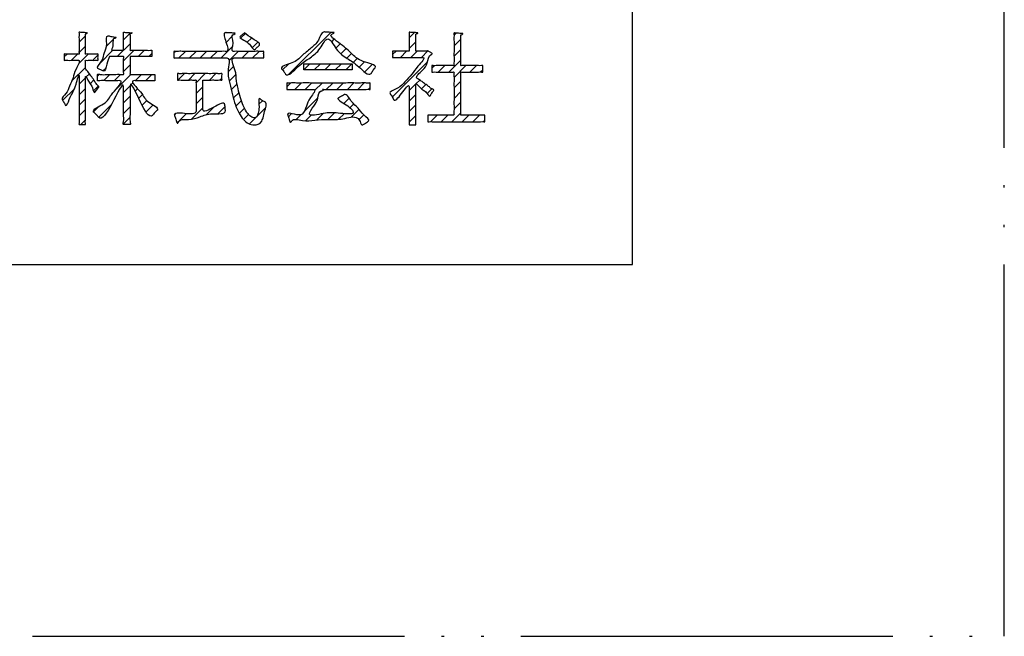
# Model space of a CAD drawing. Units: millimetres. Extents: x 0 to 315, y 0 to 445.
# Drawn here: x 275 to 315, y 0 to 25 of the extents above; entities that cross this region are included whole.
import ezdxf

# ---------------------------------------------------------------- set-up
doc = ezdxf.new("R2010")
doc.units = ezdxf.units.MM
doc.linetypes.add('PHANTOM', pattern=[13, 10, -1, 0, -1, 0, -1])
doc.layers.add('1', color=7, linetype='Continuous')
doc.layers.add('_U_30EC_U_30A4_U_30E4_U_30FC_1', color=7, linetype='Continuous')
pattern_1 = [(45, (0, 0), (-0.28284271, 0), [])]

# ---------------------------------------------------------------- blocks, each defined once
blk = doc.blocks.new('開示A4', base_point=(0, 0))
at = {"layer": '1', "linetype": 'Continuous'}
h = blk.add_hatch(dxfattribs=at)
h.set_pattern_fill('CUSTOM9', color=2, scale=0.1, angle=45, pattern_type=2)
h.set_pattern_definition(pattern_1)
edge = h.paths.add_edge_path()
edge.add_spline(control_points=[(185.287, 15.269), (185.309, 15.241), (185.36, 15.176), (185.435, 15.069), (185.525, 14.954), (185.571, 14.854), (185.666, 14.784), (185.62, 14.738), (185.595, 14.697), (185.565, 14.661), (185.519, 14.586), (185.471, 14.808), (185.397, 14.845), (185.284, 15.116), (185.289, 15.001), (185.287, 14.928), (185.288, 14.806), (185.287, 14.659), (185.288, 14.493), (185.287, 14.322), (185.288, 14.156), (185.286, 14.009), (185.291, 13.885), (185.28, 13.817), (185.296, 13.755), (185.246, 13.767), (185.202, 13.759), (185.158, 13.768), (185.109, 13.755), (185.122, 13.81), (185.113, 13.869), (185.118, 13.979), (185.116, 14.11), (185.116, 14.262), (185.116, 14.422), (185.116, 14.582), (185.116, 14.734), (185.116, 14.866), (185.116, 14.973), (185.116, 15.038), (185.118, 15.166), (185.032, 14.791), (184.956, 14.639), (184.866, 14.478), (184.764, 14.205), (184.719, 14.367), (184.61, 14.456), (184.8, 14.605), (184.857, 14.797), (184.972, 15.029), (184.994, 15.218), (185.177, 15.495), (185.054, 15.487), (184.993, 15.489), (184.908, 15.489), (184.82, 15.485), (184.766, 15.494), (184.71, 15.48), (184.722, 15.529), (184.714, 15.573), (184.723, 15.615), (184.71, 15.663), (184.756, 15.653), (184.801, 15.659), (184.878, 15.656), (184.956, 15.658), (185.032, 15.655), (185.078, 15.661), (185.123, 15.651), (185.111, 15.702), (185.119, 15.755), (185.115, 15.849), (185.116, 15.951), (185.117, 16.054), (185.113, 16.147), (185.122, 16.2), (185.109, 16.252), (185.154, 16.239), (185.196, 16.241), (185.26, 16.236), (185.299, 16.228), (185.348, 16.235), (185.323, 16.196), (185.282, 16.206), (185.291, 16.155), (185.286, 16.104), (185.288, 16.02), (185.287, 15.926), (185.288, 15.832), (185.285, 15.747), (185.292, 15.697), (185.281, 15.65), (185.33, 15.662), (185.379, 15.654), (185.457, 15.657), (185.535, 15.659), (185.585, 15.652), (185.634, 15.664), (185.622, 15.615), (185.631, 15.572), (185.622, 15.53), (185.634, 15.481), (185.585, 15.493), (185.535, 15.486), (185.457, 15.488), (185.379, 15.491), (185.33, 15.483), (185.281, 15.495), (185.292, 15.451), (185.286, 15.409), (185.288, 15.349), (185.287, 15.302), (185.287, 15.277), (185.287, 15.269)], knot_values=[0, 0, 0, 0, 0.105471, 0.24661, 0.396591, 0.528553, 0.615625, 0.643143, 0.703685, 0.764227, 0.791746, 0.92874, 1.106573, 1.287545, 1.317578, 1.399928, 1.522968, 1.675073, 1.844617, 2.019973, 2.189517, 2.341621, 2.464662, 2.547011, 2.577045, 2.603798, 2.662655, 2.721512, 2.748265, 2.774215, 2.845959, 2.954339, 3.090194, 3.244368, 3.4077, 3.571032, 3.725205, 3.861061, 3.96944, 4.041184, 4.067134, 4.311887, 4.547897, 4.764747, 4.95275, 5.045773, 5.137862, 5.330543, 5.553448, 5.795084, 6.043293, 6.285762, 6.313903, 6.384256, 6.475715, 6.567174, 6.637527, 6.665668, 6.692019, 6.749991, 6.807963, 6.834313, 6.856393, 6.913335, 6.991195, 7.076027, 7.153887, 7.210829, 7.232908, 7.258199, 7.324876, 7.419142, 7.527204, 7.635266, 7.729533, 7.796209, 7.8215, 7.844653, 7.899863, 7.965759, 8.020969, 8.044122, 8.069357, 8.109134, 8.132238, 8.193148, 8.279262, 8.377978, 8.476693, 8.562807, 8.623717, 8.646821, 8.671989, 8.734909, 8.816706, 8.898502, 8.961423, 8.986591, 9.012942, 9.070913, 9.128885, 9.155236, 9.180404, 9.243325, 9.325121, 9.406918, 9.469838, 9.495006, 9.517811, 9.572192, 9.637098, 9.691479, 9.714284, 9.714284, 9.714284, 9.714284], degree=3, periodic=0)
h = blk.add_hatch(dxfattribs=at)
h.set_pattern_fill('CUSTOM1', color=2, scale=0.1, angle=45, pattern_type=2)
h.set_pattern_definition(pattern_1)
edge = h.paths.add_edge_path()
edge.add_spline(control_points=[(185.938, 15.59), (185.911, 15.531), (185.86, 15.417), (185.813, 15.144), (185.704, 15.244), (185.551, 15.271), (185.769, 15.485), (185.784, 15.703), (185.891, 15.885), (185.831, 16.169), (185.933, 16.141), (185.978, 16.132), (186.038, 16.121), (186.076, 16.108), (186.125, 16.108), (186.093, 16.073), (186.017, 16.084), (186.043, 15.899), (186.006, 15.807), (185.986, 15.758)], knot_values=[0, 0, 0, 0, 0.221108, 0.427322, 0.508017, 0.591484, 0.814327, 1.054651, 1.295453, 1.518109, 1.540864, 1.595126, 1.659891, 1.714153, 1.736908, 1.764951, 1.801562, 1.953914, 2.126104, 2.126104, 2.126104, 2.126104], degree=3, periodic=0)
edge.add_spline(control_points=[(185.986, 15.758), (185.994, 15.758), (186.022, 15.758), (186.077, 15.758), (186.148, 15.759), (186.224, 15.756), (186.271, 15.763), (186.32, 15.752), (186.306, 15.805), (186.315, 15.86), (186.311, 15.954), (186.313, 16.05), (186.309, 16.144), (186.318, 16.198), (186.305, 16.252), (186.351, 16.238), (186.394, 16.241), (186.461, 16.236), (186.501, 16.228), (186.553, 16.235), (186.525, 16.193), (186.48, 16.203), (186.494, 16.138), (186.486, 16.074), (186.49, 15.975), (186.485, 15.876), (186.495, 15.813), (186.48, 15.75), (186.545, 15.765), (186.612, 15.755), (186.724, 15.76), (186.839, 15.757), (186.952, 15.762), (187.018, 15.751), (187.082, 15.767), (187.07, 15.718), (187.078, 15.674), (187.07, 15.631), (187.082, 15.581), (187.018, 15.597), (186.952, 15.586), (186.839, 15.591), (186.724, 15.588), (186.611, 15.594), (186.546, 15.583), (186.482, 15.599), (186.494, 15.544), (186.486, 15.489), (186.489, 15.396), (186.489, 15.302), (186.486, 15.21), (186.494, 15.154), (186.482, 15.101), (186.539, 15.115), (186.599, 15.105), (186.705, 15.109), (186.82, 15.108), (186.936, 15.107), (187.041, 15.112), (187.102, 15.102), (187.159, 15.116), (187.148, 15.067), (187.154, 15.026), (187.152, 14.977), (187.152, 14.949), (187.152, 14.94)], knot_values=[0, 0, 0, 0, 0.024173, 0.084606, 0.163169, 0.241731, 0.302164, 0.326337, 0.353312, 0.422878, 0.518, 0.62164, 0.716761, 0.786328, 0.813303, 0.837294, 0.894505, 0.96279, 1.020001, 1.043992, 1.071934, 1.113122, 1.145225, 1.225484, 1.32982, 1.434156, 1.514415, 1.546518, 1.578975, 1.662679, 1.777131, 1.901833, 2.016286, 2.09999, 2.132447, 2.158782, 2.216721, 2.274659, 2.300995, 2.333452, 2.417156, 2.531608, 2.65631, 2.770763, 2.854467, 2.886924, 2.913598, 2.98239, 3.076452, 3.178937, 3.272999, 3.341791, 3.368465, 3.396976, 3.472141, 3.578408, 3.700227, 3.822046, 3.928313, 4.003478, 4.031988, 4.058324, 4.116263, 4.174201, 4.200537, 4.200537, 4.200537, 4.200537], degree=3, periodic=0)
edge.add_spline(control_points=[(187.152, 14.94), (187.132, 14.94), (187.065, 14.94), (186.941, 14.939), (186.786, 14.941), (186.67, 14.937), (186.455, 14.952), (186.852, 14.592), (186.895, 14.375), (187.319, 14.193), (187.144, 14.09), (187.019, 13.878), (186.767, 14.348), (186.48, 14.995), (186.491, 14.688), (186.488, 14.523), (186.486, 14.289), (186.498, 14.045), (186.469, 13.899), (186.511, 13.751), (186.424, 13.767), (186.377, 13.767), (186.29, 13.751), (186.331, 13.895), (186.303, 14.039), (186.315, 14.277), (186.312, 14.505), (186.31, 14.667), (186.321, 14.982), (186.013, 14.292), (185.706, 13.815), (185.585, 14.037), (185.407, 14.15), (185.885, 14.325), (185.935, 14.561), (186.358, 14.953), (186.128, 14.937), (186.005, 14.943), (185.833, 14.933), (185.721, 14.954), (185.603, 14.921), (185.618, 15.002), (185.618, 15.046), (185.603, 15.13), (185.737, 15.091), (185.862, 15.117), (186.063, 15.101), (186.192, 15.122), (186.333, 15.089), (186.298, 15.227), (186.322, 15.35), (186.297, 15.47), (186.333, 15.605), (186.221, 15.581), (186.128, 15.593), (186.019, 15.59), (185.957, 15.59), (185.938, 15.59)], knot_values=[0, 0, 0, 0, 0.059825, 0.202485, 0.372756, 0.515415, 0.57524, 0.933233, 1.290452, 1.602077, 1.699932, 1.79936, 2.27012, 2.804662, 2.882342, 3.076543, 3.329004, 3.581466, 3.775666, 3.853347, 3.899121, 3.984129, 4.029903, 4.105797, 4.295533, 4.542189, 4.788846, 4.978581, 5.054476, 5.621735, 6.130867, 6.22525, 6.318913, 6.66358, 7.047499, 7.435231, 7.498944, 7.650875, 7.832213, 7.984144, 8.047857, 8.091555, 8.172708, 8.216405, 8.289022, 8.462184, 8.668862, 8.842024, 8.914641, 8.989882, 9.155412, 9.320941, 9.396182, 9.454709, 9.583468, 9.712226, 9.770753, 9.770753, 9.770753, 9.770753], degree=3, periodic=0)
h = blk.add_hatch(dxfattribs=at)
h.set_pattern_fill('CUSTOM8', color=2, scale=0.1, angle=45, pattern_type=2)
h.set_pattern_definition(pattern_1)
edge = h.paths.add_edge_path()
edge.add_spline(control_points=[(190.082, 15.552), (190.07, 15.552), (190.028, 15.552), (189.943, 15.552), (189.821, 15.552), (189.679, 15.553), (189.538, 15.552), (189.414, 15.553), (189.332, 15.551), (189.173, 15.56), (189.35, 15.198), (189.338, 14.952), (189.406, 14.669), (189.469, 14.433), (189.545, 14.233), (189.63, 14.077), (189.724, 13.977), (189.828, 13.925), (189.913, 13.976), (189.935, 14.091), (189.975, 14.219), (189.92, 14.536), (190.045, 14.39), (190.202, 14.358), (190.095, 14.124), (190.081, 13.96), (190.023, 13.831), (189.934, 13.76), (189.81, 13.744), (189.663, 13.78), (189.524, 13.9), (189.41, 14.074), (189.315, 14.299), (189.232, 14.564), (189.181, 14.882), (189.077, 15.155), (189.204, 15.56), (189.036, 15.551), (188.951, 15.553), (188.819, 15.552), (188.656, 15.553), (188.473, 15.552), (188.285, 15.553), (188.101, 15.552), (187.94, 15.554), (187.803, 15.548), (187.729, 15.56), (187.661, 15.543), (187.673, 15.595), (187.666, 15.641), (187.673, 15.686), (187.661, 15.738), (187.728, 15.721), (187.802, 15.733), (187.938, 15.727), (188.097, 15.73), (188.279, 15.729), (188.466, 15.729), (188.647, 15.729), (188.808, 15.729), (188.939, 15.728), (189.023, 15.731), (189.156, 15.722), (189.065, 15.978), (188.979, 16.242), (189.099, 16.229), (189.151, 16.227), (189.221, 16.225), (189.267, 16.216), (189.322, 16.225), (189.296, 16.177), (189.183, 16.183), (189.316, 15.954), (189.194, 15.722), (189.322, 15.731), (189.405, 15.728), (189.531, 15.729), (189.674, 15.729), (189.816, 15.727), (189.946, 15.733), (190.019, 15.721), (190.089, 15.739), (190.078, 15.686), (190.083, 15.642), (190.082, 15.591), (190.082, 15.562), (190.082, 15.552)], knot_values=[0, 0, 0, 0, 0.034599, 0.125813, 0.254772, 0.402603, 0.550434, 0.679393, 0.770608, 0.805206, 1.124852, 1.427402, 1.706357, 1.955541, 2.169486, 2.344351, 2.480568, 2.590441, 2.64919, 2.749321, 2.912633, 3.147746, 3.244827, 3.33849, 3.583815, 3.761424, 3.886956, 3.985855, 4.091766, 4.250186, 4.422734, 4.628286, 4.872093, 5.15255, 5.464967, 5.803201, 6.160363, 6.193449, 6.28417, 6.419718, 6.587285, 6.774063, 6.967246, 7.154024, 7.321591, 7.457139, 7.54786, 7.580946, 7.608533, 7.669224, 7.729916, 7.757503, 7.790278, 7.880146, 8.01442, 8.180412, 8.365435, 8.556801, 8.741824, 8.907816, 9.042089, 9.131958, 9.164733, 9.415425, 9.667986, 9.69417, 9.756608, 9.83113, 9.893568, 9.919752, 9.950968, 9.996422, 10.22088, 10.443419, 10.47848, 10.570913, 10.701595, 10.851402, 11.001208, 11.13189, 11.224324, 11.259385, 11.286972, 11.347663, 11.408354, 11.435941, 11.435941, 11.435941, 11.435941], degree=3, periodic=0)
h = blk.add_hatch(dxfattribs=at)
h.set_pattern_fill('CUSTOM6', color=2, scale=0.1, angle=45, pattern_type=2)
h.set_pattern_definition(pattern_1)
edge = h.paths.add_edge_path()
edge.add_spline(control_points=[(189.568, 16.229), (189.63, 16.177), (189.745, 16.079), (190.04, 15.929), (189.903, 15.843), (189.804, 15.711), (189.713, 16.016), (189.364, 16.08), (189.512, 16.179), (189.549, 16.213), (189.568, 16.229)], knot_values=[0, 0, 0, 0, 0.278554, 0.521562, 0.607692, 0.693821, 0.940502, 1.221691, 1.300472, 1.379252, 1.379252, 1.379252, 1.379252], degree=3, periodic=0)
h = blk.add_hatch(dxfattribs=at)
h.set_pattern_fill('CUSTOM5', color=2, scale=0.1, angle=45, pattern_type=2)
h.set_pattern_definition(pattern_1)
edge = h.paths.add_edge_path()
edge.add_spline(control_points=[(191.974, 16.235), (191.968, 16.225), (191.955, 16.204), (191.795, 16.171), (192.232, 15.882), (192.435, 15.68), (192.682, 15.437), (193.183, 15.36), (193.013, 15.219), (192.938, 15.017), (192.613, 15.37), (192.328, 15.532), (192.034, 15.737), (191.808, 16.218), (191.599, 15.753), (191.321, 15.544), (191.037, 15.374), (190.708, 15.001), (190.628, 15.197), (190.476, 15.325), (190.908, 15.405), (191.096, 15.6), (191.347, 15.816), (191.571, 15.982), (191.626, 16.261), (191.749, 16.247), (191.806, 16.245), (191.876, 16.24), (191.933, 16.237), (191.964, 16.235), (191.974, 16.235)], knot_values=[0, 0, 0, 0, 0.033523, 0.071322, 0.427887, 0.811687, 1.19819, 1.56138, 1.659983, 1.759316, 2.13272, 2.525233, 2.910815, 3.265244, 3.592607, 3.964386, 4.359942, 4.758154, 4.843847, 4.93665, 5.256617, 5.581707, 5.899719, 6.198363, 6.466301, 6.493895, 6.559697, 6.638235, 6.704036, 6.731631, 6.731631, 6.731631, 6.731631], degree=3, periodic=0)
h = blk.add_hatch(dxfattribs=at)
h.set_pattern_fill('CUSTOM3', color=2, scale=0.1, angle=45, pattern_type=2)
h.set_pattern_definition(pattern_1)
edge = h.paths.add_edge_path()
edge.add_spline(control_points=[(194.617, 15.67), (194.613, 15.665), (194.606, 15.652), (194.513, 15.616), (194.489, 15.401), (194.386, 15.222), (194.122, 15.036), (194.285, 14.96), (194.361, 14.899), (194.449, 14.835), (194.539, 14.775), (194.588, 14.721), (194.675, 14.693), (194.641, 14.657), (194.621, 14.626), (194.592, 14.585), (194.569, 14.555), (194.538, 14.502), (194.473, 14.627), (194.38, 14.682), (194.295, 14.739), (194.172, 14.897), (194.176, 14.82), (194.175, 14.774), (194.176, 14.696), (194.176, 14.599), (194.176, 14.487), (194.176, 14.365), (194.176, 14.241), (194.176, 14.12), (194.176, 14.007), (194.175, 13.911), (194.178, 13.831), (194.172, 13.788), (194.181, 13.75), (194.145, 13.758), (194.112, 13.753), (194.06, 13.754), (194.027, 13.758), (193.991, 13.75), (194.001, 13.791), (193.994, 13.838), (193.997, 13.924), (193.996, 14.026), (193.996, 14.145), (193.996, 14.27), (193.996, 14.395), (193.996, 14.513), (193.996, 14.616), (193.997, 14.699), (193.996, 14.751), (193.999, 14.879), (193.783, 14.58), (193.602, 14.353), (193.549, 14.494), (193.52, 14.543), (193.42, 14.646), (193.741, 14.727), (193.869, 14.911), (194.091, 15.119), (194.177, 15.293), (194.455, 15.57), (194.335, 15.565), (194.286, 15.566), (194.21, 15.566), (194.117, 15.566), (194.012, 15.566), (193.903, 15.566), (193.798, 15.566), (193.706, 15.567), (193.627, 15.563), (193.584, 15.57), (193.545, 15.561), (193.553, 15.594), (193.549, 15.625), (193.549, 15.672), (193.553, 15.703), (193.545, 15.737), (193.583, 15.727), (193.624, 15.734), (193.695, 15.731), (193.773, 15.732), (193.851, 15.732), (193.922, 15.73), (193.962, 15.736), (194.001, 15.727), (193.993, 15.763), (193.998, 15.801), (193.996, 15.869), (193.997, 15.946), (193.996, 16.028), (193.997, 16.105), (193.994, 16.173), (194, 16.211), (193.992, 16.248), (194.026, 16.238), (194.059, 16.241), (194.113, 16.235), (194.166, 16.234), (194.2, 16.228), (194.239, 16.233), (194.212, 16.193), (194.171, 16.204), (194.178, 16.159), (194.174, 16.114), (194.176, 16.042), (194.175, 15.962), (194.177, 15.882), (194.173, 15.808), (194.18, 15.767), (194.17, 15.728), (194.203, 15.735), (194.236, 15.73), (194.292, 15.732), (194.349, 15.732), (194.402, 15.731), (194.44, 15.733), (194.462, 15.73), (194.475, 15.736), (194.486, 15.738), (194.499, 15.745), (194.515, 15.729), (194.541, 15.717), (194.573, 15.696), (194.599, 15.681), (194.613, 15.673), (194.617, 15.67)], knot_values=[0, 0, 0, 0, 0.019558, 0.042649, 0.286361, 0.534495, 0.784224, 0.873732, 0.980383, 1.092842, 1.199761, 1.289789, 1.351574, 1.370727, 1.416401, 1.470915, 1.516589, 1.535742, 1.634217, 1.760283, 1.897967, 2.031216, 2.04969, 2.101116, 2.179503, 2.278859, 2.393194, 2.516517, 2.642835, 2.766157, 2.880492, 2.979849, 3.058236, 3.109661, 3.128135, 3.146784, 3.191254, 3.244332, 3.288803, 3.307452, 3.327718, 3.383748, 3.468389, 3.574488, 3.694893, 3.82245, 3.950007, 4.070412, 4.176511, 4.261152, 4.317182, 4.337448, 4.620011, 4.885097, 4.945373, 5.014108, 5.070482, 5.319247, 5.584812, 5.859001, 6.133747, 6.401732, 6.420737, 6.472846, 6.550703, 6.646951, 6.754234, 6.865196, 6.972479, 7.068728, 7.146585, 7.198694, 7.217698, 7.23495, 7.27609, 7.325192, 7.366331, 7.383583, 7.402779, 7.453386, 7.524935, 7.606953, 7.688972, 7.76052, 7.811128, 7.830323, 7.847844, 7.894799, 7.962779, 8.043374, 8.128174, 8.208769, 8.276749, 8.323704, 8.341225, 8.358498, 8.401679, 8.457815, 8.513951, 8.557133, 8.574405, 8.602341, 8.643456, 8.663225, 8.715345, 8.789032, 8.873502, 8.957972, 9.031659, 9.083779, 9.103548, 9.11955, 9.160818, 9.217244, 9.278724, 9.335151, 9.376419, 9.39242, 9.401196, 9.417494, 9.42627, 9.440875, 9.475702, 9.517271, 9.552098, 9.566703, 9.566703, 9.566703, 9.566703], degree=3, periodic=0)
h = blk.add_hatch(dxfattribs=at)
h.set_pattern_fill('CUSTOM2', color=2, scale=0.1, angle=45, pattern_type=2)
h.set_pattern_definition(pattern_1)
edge = h.paths.add_edge_path()
edge.add_spline(control_points=[(195.382, 14.014), (195.391, 14.014), (195.425, 14.014), (195.493, 14.014), (195.592, 14.014), (195.706, 14.014), (195.819, 14.013), (195.921, 14.017), (195.981, 14.008), (196.037, 14.022), (196.025, 13.971), (196.033, 13.926), (196.025, 13.881), (196.037, 13.829), (195.975, 13.844), (195.906, 13.834), (195.778, 13.839), (195.626, 13.837), (195.45, 13.838), (195.264, 13.837), (195.079, 13.838), (194.903, 13.837), (194.751, 13.839), (194.623, 13.834), (194.554, 13.844), (194.492, 13.829), (194.504, 13.881), (194.496, 13.926), (194.504, 13.971), (194.492, 14.022), (194.553, 14.007), (194.616, 14.018), (194.728, 14.013), (194.85, 14.014), (194.972, 14.015), (195.083, 14.011), (195.148, 14.02), (195.209, 14.006), (195.193, 14.072), (195.204, 14.144), (195.199, 14.275), (195.201, 14.426), (195.2, 14.593), (195.201, 14.761), (195.199, 14.912), (195.204, 15.042), (195.193, 15.115), (195.209, 15.182), (195.143, 15.166), (195.076, 15.176), (194.962, 15.171), (194.845, 15.174), (194.731, 15.169), (194.664, 15.18), (194.599, 15.163), (194.611, 15.215), (194.603, 15.26), (194.611, 15.304), (194.599, 15.356), (194.664, 15.339), (194.731, 15.35), (194.845, 15.345), (194.962, 15.348), (195.076, 15.343), (195.143, 15.353), (195.208, 15.337), (195.194, 15.399), (195.204, 15.466), (195.199, 15.582), (195.201, 15.714), (195.2, 15.856), (195.202, 15.988), (195.196, 16.105), (195.207, 16.169), (195.192, 16.231), (195.241, 16.217), (195.285, 16.22), (195.354, 16.215), (195.396, 16.206), (195.449, 16.214), (195.421, 16.171), (195.375, 16.183), (195.387, 16.122), (195.38, 16.058), (195.383, 15.949), (195.382, 15.825), (195.382, 15.692), (195.383, 15.568), (195.379, 15.459), (195.388, 15.396), (195.375, 15.337), (195.439, 15.354), (195.506, 15.343), (195.62, 15.348), (195.736, 15.345), (195.85, 15.35), (195.916, 15.339), (195.981, 15.355), (195.969, 15.304), (195.977, 15.26), (195.969, 15.215), (195.981, 15.164), (195.916, 15.18), (195.85, 15.169), (195.736, 15.174), (195.62, 15.171), (195.506, 15.176), (195.439, 15.166), (195.373, 15.181), (195.389, 15.115), (195.378, 15.042), (195.384, 14.912), (195.382, 14.761), (195.382, 14.593), (195.382, 14.427), (195.382, 14.274), (195.382, 14.148), (195.382, 14.065), (195.382, 14.025), (195.382, 14.014)], knot_values=[0, 0, 0, 0, 0.027819, 0.101159, 0.204847, 0.323709, 0.442571, 0.546259, 0.619599, 0.647418, 0.675006, 0.7357, 0.796395, 0.823983, 0.854093, 0.93734, 1.063095, 1.220731, 1.399622, 1.58914, 1.778658, 1.957549, 2.115186, 2.240941, 2.324187, 2.354298, 2.381886, 2.44258, 2.503275, 2.530863, 2.560984, 2.640394, 2.752663, 2.881362, 3.01006, 3.122329, 3.201739, 3.23186, 3.264298, 3.352344, 3.482095, 3.639651, 3.811108, 3.982565, 4.140121, 4.269872, 4.357918, 4.390356, 4.423256, 4.508105, 4.624122, 4.750528, 4.866545, 4.951393, 4.984294, 5.011451, 5.071196, 5.130942, 5.158099, 5.190999, 5.275847, 5.391864, 5.518271, 5.634288, 5.719136, 5.752037, 5.782131, 5.862784, 5.97955, 6.117984, 6.263641, 6.402075, 6.518842, 6.599495, 6.629589, 6.654403, 6.713575, 6.7842, 6.843372, 6.868186, 6.896246, 6.939586, 6.967847, 7.043584, 7.153234, 7.283232, 7.420012, 7.550009, 7.659659, 7.735397, 7.763657, 7.79641, 7.880876, 7.996371, 8.122208, 8.237703, 8.32217, 8.354922, 8.382079, 8.441824, 8.50157, 8.528727, 8.561479, 8.645945, 8.76144, 8.887278, 9.002772, 9.087239, 9.119991, 9.152429, 9.240475, 9.370226, 9.527781, 9.699239, 9.870696, 10.028252, 10.158003, 10.246049, 10.278487, 10.278487, 10.278487, 10.278487], degree=3, periodic=0)
h = blk.add_hatch(dxfattribs=at)
h.set_pattern_fill('CUSTOM0', color=2, scale=0.1, angle=45, pattern_type=2)
h.set_pattern_definition(pattern_1)
h.paths.add_polyline_path([(192.458, 15.397), (192.458, 15.229), (191.16, 15.229), (191.16, 15.397)])
h = blk.add_hatch(dxfattribs=at)
h.set_pattern_fill('CUSTOM7', color=2, scale=0.1, angle=45, pattern_type=2)
h.set_pattern_definition(pattern_1)
edge = h.paths.add_edge_path()
edge.add_spline(control_points=[(188.442, 14.958), (188.442, 14.947), (188.442, 14.906), (188.442, 14.821), (188.442, 14.7), (188.442, 14.56), (188.442, 14.42), (188.441, 14.297), (188.443, 14.216), (188.435, 14.063), (188.743, 14.226), (189.035, 14.395), (189.041, 14.26), (189.046, 14.216), (189.048, 14.172), (189.067, 14.023), (188.658, 14.087), (188.379, 13.973), (188.102, 13.874), (187.81, 13.916), (187.787, 13.813), (187.754, 13.787), (187.748, 13.835), (187.728, 13.872), (187.71, 13.93), (187.694, 13.974), (187.648, 14.088), (187.989, 14.056), (188.268, 14.022), (188.262, 14.169), (188.263, 14.24), (188.262, 14.347), (188.263, 14.474), (188.263, 14.608), (188.261, 14.734), (188.266, 14.845), (188.256, 14.908), (188.27, 14.966), (188.215, 14.953), (188.158, 14.961), (188.062, 14.957), (187.963, 14.96), (187.867, 14.956), (187.81, 14.964), (187.755, 14.951), (187.767, 15), (187.759, 15.044), (187.767, 15.088), (187.755, 15.139), (187.823, 15.122), (187.897, 15.134), (188.033, 15.128), (188.188, 15.13), (188.362, 15.129), (188.535, 15.13), (188.691, 15.128), (188.826, 15.134), (188.9, 15.122), (188.968, 15.139), (188.957, 15.088), (188.964, 15.044), (188.956, 15), (188.968, 14.951), (188.911, 14.965), (188.852, 14.955), (188.753, 14.96), (188.649, 14.958), (188.554, 14.959), (188.486, 14.958), (188.451, 14.958), (188.442, 14.958)], knot_values=[0, 0, 0, 0, 0.034255, 0.124562, 0.252239, 0.398599, 0.54496, 0.672636, 0.762944, 0.797198, 1.101724, 1.408591, 1.433332, 1.487763, 1.542194, 1.566935, 1.923524, 2.271756, 2.59058, 2.858943, 2.88912, 2.918306, 2.941367, 2.996358, 3.061992, 3.116983, 3.140044, 3.411273, 3.732442, 3.761068, 3.837787, 3.948859, 4.080541, 4.219094, 4.350776, 4.461847, 4.538567, 4.567193, 4.594908, 4.666381, 4.764111, 4.870593, 4.968322, 5.039796, 5.06751, 5.094264, 5.153121, 5.211978, 5.238731, 5.272291, 5.363381, 5.497618, 5.660622, 5.838007, 6.015393, 6.178396, 6.312634, 6.403724, 6.437284, 6.464037, 6.522894, 6.581751, 6.608504, 6.637254, 6.711398, 6.812778, 6.923237, 7.024618, 7.098761, 7.127511, 7.127511, 7.127511, 7.127511], degree=3, periodic=0)
h = blk.add_hatch(dxfattribs=at)
h.set_pattern_fill('CUSTOM4', color=2, scale=0.1, angle=45, pattern_type=2)
h.set_pattern_definition(pattern_1)
edge = h.paths.add_edge_path()
edge.add_spline(control_points=[(190.703, 14.707), (190.703, 14.716), (190.703, 14.744), (190.701, 14.794), (190.707, 14.837), (190.696, 14.887), (190.763, 14.87), (190.839, 14.883), (190.983, 14.876), (191.157, 14.879), (191.364, 14.878), (191.589, 14.878), (191.825, 14.878), (192.061, 14.878), (192.286, 14.878), (192.493, 14.879), (192.667, 14.876), (192.811, 14.883), (192.887, 14.87), (192.955, 14.887), (192.943, 14.837), (192.951, 14.793), (192.943, 14.749), (192.955, 14.699), (192.893, 14.714), (192.826, 14.703), (192.701, 14.709), (192.555, 14.706), (192.389, 14.707), (192.219, 14.707), (192.052, 14.707), (191.909, 14.706), (191.777, 14.709), (191.724, 14.704), (191.649, 14.71), (191.677, 14.701), (191.703, 14.697), (191.663, 14.667), (191.571, 14.677), (191.544, 14.43), (191.448, 14.275), (191.192, 13.945), (191.763, 14.084), (192.017, 14.083), (192.628, 13.998), (192.334, 14.297), (192.013, 14.443), (192.131, 14.5), (192.172, 14.524), (192.216, 14.546), (192.317, 14.609), (192.433, 14.351), (192.633, 14.216), (192.727, 14.038), (192.956, 13.88), (192.86, 13.829), (192.817, 13.799), (192.772, 13.775), (192.712, 13.726), (192.679, 13.86), (192.558, 14.016), (192.197, 13.886), (191.839, 13.902), (191.457, 13.893), (191.17, 13.829), (190.859, 13.942), (190.827, 13.831), (190.79, 13.812), (190.787, 13.859), (190.768, 13.898), (190.751, 13.958), (190.738, 14.002), (190.704, 14.091), (190.948, 14.022), (191.144, 14), (191.24, 14.282), (191.295, 14.444), (191.516, 14.714), (191.385, 14.705), (191.311, 14.708), (191.198, 14.707), (191.069, 14.707), (190.94, 14.707), (190.829, 14.707), (190.751, 14.707), (190.713, 14.707), (190.703, 14.707)], knot_values=[0, 0, 0, 0, 0.026753, 0.08561, 0.144467, 0.171221, 0.203942, 0.29556, 0.43626, 0.616225, 0.825639, 1.054686, 1.293548, 1.532411, 1.761458, 1.970872, 2.150837, 2.291537, 2.383155, 2.415876, 2.44263, 2.501487, 2.560344, 2.587097, 2.617068, 2.699247, 2.822033, 2.973822, 3.143015, 3.318008, 3.4872, 3.63899, 3.761775, 3.843954, 3.873926, 3.890813, 3.9077, 3.937961, 3.980984, 4.199086, 4.439444, 4.677588, 5.050698, 5.448212, 5.855291, 6.138575, 6.417435, 6.444551, 6.504208, 6.563864, 6.590981, 6.848609, 7.109612, 7.352911, 7.55783, 7.587519, 7.652834, 7.718149, 7.747838, 7.85488, 7.976511, 8.369488, 8.757515, 9.126072, 9.460639, 9.746696, 9.77757, 9.80705, 9.830377, 9.886003, 9.952396, 10.008022, 10.031349, 10.21357, 10.422035, 10.661546, 10.916938, 11.158329, 11.189827, 11.272866, 11.390267, 11.524848, 11.659429, 11.776829, 11.859868, 11.891366, 11.891366, 11.891366, 11.891366], degree=3, periodic=0)
at = {"layer": '1', "color": 4, "linetype": 'PHANTOM'}
for p, q in [((210, 0), (210, 297)), ((0, 0), (210, 0))]:
    blk.add_line(p, q, dxfattribs=at)
at = {"layer": '1', "color": 7, "linetype": 'Continuous'}
for p, q in [((200, 10), (200, 148.5)), ((105, 10), (200, 10))]:
    blk.add_line(p, q, dxfattribs=at)
at = {"layer": '_U_30EC_U_30A4_U_30E4_U_30FC_1', "color": 2, "linetype": 'Continuous'}
blk.add_lwpolyline([(192.458, 15.397), (192.458, 15.229), (191.16, 15.229), (191.16, 15.397), (192.458, 15.397)], close=True, dxfattribs=at)
for points, knots in [([(185.287, 15.269), (185.309, 15.241), (185.36, 15.176), (185.435, 15.069), (185.525, 14.954), (185.571, 14.854), (185.666, 14.784), (185.62, 14.738), (185.595, 14.697), (185.565, 14.661), (185.519, 14.586), (185.471, 14.808), (185.397, 14.845), (185.284, 15.116), (185.289, 15.001), (185.287, 14.928), (185.288, 14.806), (185.287, 14.659), (185.288, 14.493), (185.287, 14.322), (185.288, 14.156), (185.286, 14.009), (185.291, 13.885), (185.28, 13.817), (185.296, 13.755), (185.246, 13.767), (185.202, 13.759), (185.158, 13.768), (185.109, 13.755), (185.122, 13.81), (185.113, 13.869), (185.118, 13.979), (185.116, 14.11), (185.116, 14.262), (185.116, 14.422), (185.116, 14.582), (185.116, 14.734), (185.116, 14.866), (185.116, 14.973), (185.116, 15.038), (185.118, 15.166), (185.032, 14.791), (184.956, 14.639), (184.866, 14.478), (184.764, 14.205), (184.719, 14.367), (184.61, 14.456), (184.8, 14.605), (184.857, 14.797), (184.972, 15.029), (184.994, 15.218), (185.177, 15.495), (185.054, 15.487), (184.993, 15.489), (184.908, 15.489), (184.82, 15.485), (184.766, 15.494), (184.71, 15.48), (184.722, 15.529), (184.714, 15.573), (184.723, 15.615), (184.71, 15.663), (184.756, 15.653), (184.801, 15.659), (184.878, 15.656), (184.956, 15.658), (185.032, 15.655), (185.078, 15.661), (185.123, 15.651), (185.111, 15.702), (185.119, 15.755), (185.115, 15.849), (185.116, 15.951), (185.117, 16.054), (185.113, 16.147), (185.122, 16.2), (185.109, 16.252), (185.154, 16.239), (185.196, 16.241), (185.26, 16.236), (185.299, 16.228), (185.348, 16.235), (185.323, 16.196), (185.282, 16.206), (185.291, 16.155), (185.286, 16.104), (185.288, 16.02), (185.287, 15.926), (185.288, 15.832), (185.285, 15.747), (185.292, 15.697), (185.281, 15.65), (185.33, 15.662), (185.379, 15.654), (185.457, 15.657), (185.535, 15.659), (185.585, 15.652), (185.634, 15.664), (185.622, 15.615), (185.631, 15.572), (185.622, 15.53), (185.634, 15.481), (185.585, 15.493), (185.535, 15.486), (185.457, 15.488), (185.379, 15.491), (185.33, 15.483), (185.281, 15.495), (185.292, 15.451), (185.286, 15.409), (185.288, 15.349), (185.287, 15.302), (185.287, 15.277), (185.287, 15.269)], [0, 0, 0, 0, 0.105471, 0.24661, 0.396591, 0.528553, 0.615625, 0.643143, 0.703685, 0.764227, 0.791746, 0.92874, 1.106573, 1.287545, 1.317578, 1.399928, 1.522968, 1.675073, 1.844617, 2.019973, 2.189517, 2.341621, 2.464662, 2.547011, 2.577045, 2.603798, 2.662655, 2.721512, 2.748265, 2.774215, 2.845959, 2.954339, 3.090194, 3.244368, 3.4077, 3.571032, 3.725205, 3.861061, 3.96944, 4.041184, 4.067134, 4.311887, 4.547897, 4.764747, 4.95275, 5.045773, 5.137862, 5.330543, 5.553448, 5.795084, 6.043293, 6.285762, 6.313903, 6.384256, 6.475715, 6.567174, 6.637527, 6.665668, 6.692019, 6.749991, 6.807963, 6.834313, 6.856393, 6.913335, 6.991195, 7.076027, 7.153887, 7.210829, 7.232908, 7.258199, 7.324876, 7.419142, 7.527204, 7.635266, 7.729533, 7.796209, 7.8215, 7.844653, 7.899863, 7.965759, 8.020969, 8.044122, 8.069357, 8.109134, 8.132238, 8.193148, 8.279262, 8.377978, 8.476693, 8.562807, 8.623717, 8.646821, 8.671989, 8.734909, 8.816706, 8.898502, 8.961423, 8.986591, 9.012942, 9.070913, 9.128885, 9.155236, 9.180404, 9.243325, 9.325121, 9.406918, 9.469838, 9.495006, 9.517811, 9.572192, 9.637098, 9.691479, 9.714284, 9.714284, 9.714284, 9.714284]), ([(185.938, 15.59), (185.911, 15.531), (185.86, 15.417), (185.813, 15.144), (185.704, 15.244), (185.551, 15.271), (185.769, 15.485), (185.784, 15.703), (185.891, 15.885), (185.831, 16.169), (185.933, 16.141), (185.978, 16.132), (186.038, 16.121), (186.076, 16.108), (186.125, 16.108), (186.093, 16.073), (186.017, 16.084), (186.043, 15.899), (186.006, 15.807), (185.986, 15.758)], [0, 0, 0, 0, 0.221108, 0.427322, 0.508017, 0.591484, 0.814327, 1.054651, 1.295453, 1.518109, 1.540864, 1.595126, 1.659891, 1.714153, 1.736908, 1.764951, 1.801562, 1.953914, 2.126104, 2.126104, 2.126104, 2.126104]), ([(185.986, 15.758), (185.994, 15.758), (186.022, 15.758), (186.077, 15.758), (186.148, 15.759), (186.224, 15.756), (186.271, 15.763), (186.32, 15.752), (186.306, 15.805), (186.315, 15.86), (186.311, 15.954), (186.313, 16.05), (186.309, 16.144), (186.318, 16.198), (186.305, 16.252), (186.351, 16.238), (186.394, 16.241), (186.461, 16.236), (186.501, 16.228), (186.553, 16.235), (186.525, 16.193), (186.48, 16.203), (186.494, 16.138), (186.486, 16.074), (186.49, 15.975), (186.485, 15.876), (186.495, 15.813), (186.48, 15.75), (186.545, 15.765), (186.612, 15.755), (186.724, 15.76), (186.839, 15.757), (186.952, 15.762), (187.018, 15.751), (187.082, 15.767), (187.07, 15.718), (187.078, 15.674), (187.07, 15.631), (187.082, 15.581), (187.018, 15.597), (186.952, 15.586), (186.839, 15.591), (186.724, 15.588), (186.611, 15.594), (186.546, 15.583), (186.482, 15.599), (186.494, 15.544), (186.486, 15.489), (186.489, 15.396), (186.489, 15.302), (186.486, 15.21), (186.494, 15.154), (186.482, 15.101), (186.539, 15.115), (186.599, 15.105), (186.705, 15.109), (186.82, 15.108), (186.936, 15.107), (187.041, 15.112), (187.102, 15.102), (187.159, 15.116), (187.148, 15.067), (187.154, 15.026), (187.152, 14.977), (187.152, 14.949), (187.152, 14.94)], [0, 0, 0, 0, 0.024173, 0.084606, 0.163169, 0.241731, 0.302164, 0.326337, 0.353312, 0.422878, 0.518, 0.62164, 0.716761, 0.786328, 0.813303, 0.837294, 0.894505, 0.96279, 1.020001, 1.043992, 1.071934, 1.113122, 1.145225, 1.225484, 1.32982, 1.434156, 1.514415, 1.546518, 1.578975, 1.662679, 1.777131, 1.901833, 2.016286, 2.09999, 2.132447, 2.158782, 2.216721, 2.274659, 2.300995, 2.333452, 2.417156, 2.531608, 2.65631, 2.770763, 2.854467, 2.886924, 2.913598, 2.98239, 3.076452, 3.178937, 3.272999, 3.341791, 3.368465, 3.396976, 3.472141, 3.578408, 3.700227, 3.822046, 3.928313, 4.003478, 4.031988, 4.058324, 4.116263, 4.174201, 4.200537, 4.200537, 4.200537, 4.200537]), ([(190.082, 15.552), (190.07, 15.552), (190.028, 15.552), (189.943, 15.552), (189.821, 15.552), (189.679, 15.553), (189.538, 15.552), (189.414, 15.553), (189.332, 15.551), (189.173, 15.56), (189.35, 15.198), (189.338, 14.952), (189.406, 14.669), (189.469, 14.433), (189.545, 14.233), (189.63, 14.077), (189.724, 13.977), (189.828, 13.925), (189.913, 13.976), (189.935, 14.091), (189.975, 14.219), (189.92, 14.536), (190.045, 14.39), (190.202, 14.358), (190.095, 14.124), (190.081, 13.96), (190.023, 13.831), (189.934, 13.76), (189.81, 13.744), (189.663, 13.78), (189.524, 13.9), (189.41, 14.074), (189.315, 14.299), (189.232, 14.564), (189.181, 14.882), (189.077, 15.155), (189.204, 15.56), (189.036, 15.551), (188.951, 15.553), (188.819, 15.552), (188.656, 15.553), (188.473, 15.552), (188.285, 15.553), (188.101, 15.552), (187.94, 15.554), (187.803, 15.548), (187.729, 15.56), (187.661, 15.543), (187.673, 15.595), (187.666, 15.641), (187.673, 15.686), (187.661, 15.738), (187.728, 15.721), (187.802, 15.733), (187.938, 15.727), (188.097, 15.73), (188.279, 15.729), (188.466, 15.729), (188.647, 15.729), (188.808, 15.729), (188.939, 15.728), (189.023, 15.731), (189.156, 15.722), (189.065, 15.978), (188.979, 16.242), (189.099, 16.229), (189.151, 16.227), (189.221, 16.225), (189.267, 16.216), (189.322, 16.225), (189.296, 16.177), (189.183, 16.183), (189.316, 15.954), (189.194, 15.722), (189.322, 15.731), (189.405, 15.728), (189.531, 15.729), (189.674, 15.729), (189.816, 15.727), (189.946, 15.733), (190.019, 15.721), (190.089, 15.739), (190.078, 15.686), (190.083, 15.642), (190.082, 15.591), (190.082, 15.562), (190.082, 15.552)], [0, 0, 0, 0, 0.034599, 0.125813, 0.254772, 0.402603, 0.550434, 0.679393, 0.770608, 0.805206, 1.124852, 1.427402, 1.706357, 1.955541, 2.169486, 2.344351, 2.480568, 2.590441, 2.64919, 2.749321, 2.912633, 3.147746, 3.244827, 3.33849, 3.583815, 3.761424, 3.886956, 3.985855, 4.091766, 4.250186, 4.422734, 4.628286, 4.872093, 5.15255, 5.464967, 5.803201, 6.160363, 6.193449, 6.28417, 6.419718, 6.587285, 6.774063, 6.967246, 7.154024, 7.321591, 7.457139, 7.54786, 7.580946, 7.608533, 7.669224, 7.729916, 7.757503, 7.790278, 7.880146, 8.01442, 8.180412, 8.365435, 8.556801, 8.741824, 8.907816, 9.042089, 9.131958, 9.164733, 9.415425, 9.667986, 9.69417, 9.756608, 9.83113, 9.893568, 9.919752, 9.950968, 9.996422, 10.22088, 10.443419, 10.47848, 10.570913, 10.701595, 10.851402, 11.001208, 11.13189, 11.224324, 11.259385, 11.286972, 11.347663, 11.408354, 11.435941, 11.435941, 11.435941, 11.435941]), ([(189.568, 16.229), (189.63, 16.177), (189.745, 16.079), (190.04, 15.929), (189.903, 15.843), (189.804, 15.711), (189.713, 16.016), (189.364, 16.08), (189.512, 16.179), (189.549, 16.213), (189.568, 16.229)], [0, 0, 0, 0, 0.278554, 0.521562, 0.607692, 0.693821, 0.940502, 1.221691, 1.300472, 1.379252, 1.379252, 1.379252, 1.379252]), ([(191.974, 16.235), (191.968, 16.225), (191.955, 16.204), (191.795, 16.171), (192.232, 15.882), (192.435, 15.68), (192.682, 15.437), (193.183, 15.36), (193.013, 15.219), (192.938, 15.017), (192.613, 15.37), (192.328, 15.532), (192.034, 15.737), (191.808, 16.218), (191.599, 15.753), (191.321, 15.544), (191.037, 15.374), (190.708, 15.001), (190.628, 15.197), (190.476, 15.325), (190.908, 15.405), (191.096, 15.6), (191.347, 15.816), (191.571, 15.982), (191.626, 16.261), (191.749, 16.247), (191.806, 16.245), (191.876, 16.24), (191.933, 16.237), (191.964, 16.235), (191.974, 16.235)], [0, 0, 0, 0, 0.033523, 0.071322, 0.427887, 0.811687, 1.19819, 1.56138, 1.659983, 1.759316, 2.13272, 2.525233, 2.910815, 3.265244, 3.592607, 3.964386, 4.359942, 4.758154, 4.843847, 4.93665, 5.256617, 5.581707, 5.899719, 6.198363, 6.466301, 6.493895, 6.559697, 6.638235, 6.704036, 6.731631, 6.731631, 6.731631, 6.731631]), ([(194.617, 15.67), (194.613, 15.665), (194.606, 15.652), (194.513, 15.616), (194.489, 15.401), (194.386, 15.222), (194.122, 15.036), (194.285, 14.96), (194.361, 14.899), (194.449, 14.835), (194.539, 14.775), (194.588, 14.721), (194.675, 14.693), (194.641, 14.657), (194.621, 14.626), (194.592, 14.585), (194.569, 14.555), (194.538, 14.502), (194.473, 14.627), (194.38, 14.682), (194.295, 14.739), (194.172, 14.897), (194.176, 14.82), (194.175, 14.774), (194.176, 14.696), (194.176, 14.599), (194.176, 14.487), (194.176, 14.365), (194.176, 14.241), (194.176, 14.12), (194.176, 14.007), (194.175, 13.911), (194.178, 13.831), (194.172, 13.788), (194.181, 13.75), (194.145, 13.758), (194.112, 13.753), (194.06, 13.754), (194.027, 13.758), (193.991, 13.75), (194.001, 13.791), (193.994, 13.838), (193.997, 13.924), (193.996, 14.026), (193.996, 14.145), (193.996, 14.27), (193.996, 14.395), (193.996, 14.513), (193.996, 14.616), (193.997, 14.699), (193.996, 14.751), (193.999, 14.879), (193.783, 14.58), (193.602, 14.353), (193.549, 14.494), (193.52, 14.543), (193.42, 14.646), (193.741, 14.727), (193.869, 14.911), (194.091, 15.119), (194.177, 15.293), (194.455, 15.57), (194.335, 15.565), (194.286, 15.566), (194.21, 15.566), (194.117, 15.566), (194.012, 15.566), (193.903, 15.566), (193.798, 15.566), (193.706, 15.567), (193.627, 15.563), (193.584, 15.57), (193.545, 15.561), (193.553, 15.594), (193.549, 15.625), (193.549, 15.672), (193.553, 15.703), (193.545, 15.737), (193.583, 15.727), (193.624, 15.734), (193.695, 15.731), (193.773, 15.732), (193.851, 15.732), (193.922, 15.73), (193.962, 15.736), (194.001, 15.727), (193.993, 15.763), (193.998, 15.801), (193.996, 15.869), (193.997, 15.946), (193.996, 16.028), (193.997, 16.105), (193.994, 16.173), (194, 16.211), (193.992, 16.248), (194.026, 16.238), (194.059, 16.241), (194.113, 16.235), (194.166, 16.234), (194.2, 16.228), (194.239, 16.233), (194.212, 16.193), (194.171, 16.204), (194.178, 16.159), (194.174, 16.114), (194.176, 16.042), (194.175, 15.962), (194.177, 15.882), (194.173, 15.808), (194.18, 15.767), (194.17, 15.728), (194.203, 15.735), (194.236, 15.73), (194.292, 15.732), (194.349, 15.732), (194.402, 15.731), (194.44, 15.733), (194.462, 15.73), (194.475, 15.736), (194.486, 15.738), (194.499, 15.745), (194.515, 15.729), (194.541, 15.717), (194.573, 15.696), (194.599, 15.681), (194.613, 15.673), (194.617, 15.67)], [0, 0, 0, 0, 0.019558, 0.042649, 0.286361, 0.534495, 0.784224, 0.873732, 0.980383, 1.092842, 1.199761, 1.289789, 1.351574, 1.370727, 1.416401, 1.470915, 1.516589, 1.535742, 1.634217, 1.760283, 1.897967, 2.031216, 2.04969, 2.101116, 2.179503, 2.278859, 2.393194, 2.516517, 2.642835, 2.766157, 2.880492, 2.979849, 3.058236, 3.109661, 3.128135, 3.146784, 3.191254, 3.244332, 3.288803, 3.307452, 3.327718, 3.383748, 3.468389, 3.574488, 3.694893, 3.82245, 3.950007, 4.070412, 4.176511, 4.261152, 4.317182, 4.337448, 4.620011, 4.885097, 4.945373, 5.014108, 5.070482, 5.319247, 5.584812, 5.859001, 6.133747, 6.401732, 6.420737, 6.472846, 6.550703, 6.646951, 6.754234, 6.865196, 6.972479, 7.068728, 7.146585, 7.198694, 7.217698, 7.23495, 7.27609, 7.325192, 7.366331, 7.383583, 7.402779, 7.453386, 7.524935, 7.606953, 7.688972, 7.76052, 7.811128, 7.830323, 7.847844, 7.894799, 7.962779, 8.043374, 8.128174, 8.208769, 8.276749, 8.323704, 8.341225, 8.358498, 8.401679, 8.457815, 8.513951, 8.557133, 8.574405, 8.602341, 8.643456, 8.663225, 8.715345, 8.789032, 8.873502, 8.957972, 9.031659, 9.083779, 9.103548, 9.11955, 9.160818, 9.217244, 9.278724, 9.335151, 9.376419, 9.39242, 9.401196, 9.417494, 9.42627, 9.440875, 9.475702, 9.517271, 9.552098, 9.566703, 9.566703, 9.566703, 9.566703]), ([(195.382, 14.014), (195.391, 14.014), (195.425, 14.014), (195.493, 14.014), (195.592, 14.014), (195.706, 14.014), (195.819, 14.013), (195.921, 14.017), (195.981, 14.008), (196.037, 14.022), (196.025, 13.971), (196.033, 13.926), (196.025, 13.881), (196.037, 13.829), (195.975, 13.844), (195.906, 13.834), (195.778, 13.839), (195.626, 13.837), (195.45, 13.838), (195.264, 13.837), (195.079, 13.838), (194.903, 13.837), (194.751, 13.839), (194.623, 13.834), (194.554, 13.844), (194.492, 13.829), (194.504, 13.881), (194.496, 13.926), (194.504, 13.971), (194.492, 14.022), (194.553, 14.007), (194.616, 14.018), (194.728, 14.013), (194.85, 14.014), (194.972, 14.015), (195.083, 14.011), (195.148, 14.02), (195.209, 14.006), (195.193, 14.072), (195.204, 14.144), (195.199, 14.275), (195.201, 14.426), (195.2, 14.593), (195.201, 14.761), (195.199, 14.912), (195.204, 15.042), (195.193, 15.115), (195.209, 15.182), (195.143, 15.166), (195.076, 15.176), (194.962, 15.171), (194.845, 15.174), (194.731, 15.169), (194.664, 15.18), (194.599, 15.163), (194.611, 15.215), (194.603, 15.26), (194.611, 15.304), (194.599, 15.356), (194.664, 15.339), (194.731, 15.35), (194.845, 15.345), (194.962, 15.348), (195.076, 15.343), (195.143, 15.353), (195.208, 15.337), (195.194, 15.399), (195.204, 15.466), (195.199, 15.582), (195.201, 15.714), (195.2, 15.856), (195.202, 15.988), (195.196, 16.105), (195.207, 16.169), (195.192, 16.231), (195.241, 16.217), (195.285, 16.22), (195.354, 16.215), (195.396, 16.206), (195.449, 16.214), (195.421, 16.171), (195.375, 16.183), (195.387, 16.122), (195.38, 16.058), (195.383, 15.949), (195.382, 15.825), (195.382, 15.692), (195.383, 15.568), (195.379, 15.459), (195.388, 15.396), (195.375, 15.337), (195.439, 15.354), (195.506, 15.343), (195.62, 15.348), (195.736, 15.345), (195.85, 15.35), (195.916, 15.339), (195.981, 15.355), (195.969, 15.304), (195.977, 15.26), (195.969, 15.215), (195.981, 15.164), (195.916, 15.18), (195.85, 15.169), (195.736, 15.174), (195.62, 15.171), (195.506, 15.176), (195.439, 15.166), (195.373, 15.181), (195.389, 15.115), (195.378, 15.042), (195.384, 14.912), (195.382, 14.761), (195.382, 14.593), (195.382, 14.427), (195.382, 14.274), (195.382, 14.148), (195.382, 14.065), (195.382, 14.025), (195.382, 14.014)], [0, 0, 0, 0, 0.027819, 0.101159, 0.204847, 0.323709, 0.442571, 0.546259, 0.619599, 0.647418, 0.675006, 0.7357, 0.796395, 0.823983, 0.854093, 0.93734, 1.063095, 1.220731, 1.399622, 1.58914, 1.778658, 1.957549, 2.115186, 2.240941, 2.324187, 2.354298, 2.381886, 2.44258, 2.503275, 2.530863, 2.560984, 2.640394, 2.752663, 2.881362, 3.01006, 3.122329, 3.201739, 3.23186, 3.264298, 3.352344, 3.482095, 3.639651, 3.811108, 3.982565, 4.140121, 4.269872, 4.357918, 4.390356, 4.423256, 4.508105, 4.624122, 4.750528, 4.866545, 4.951393, 4.984294, 5.011451, 5.071196, 5.130942, 5.158099, 5.190999, 5.275847, 5.391864, 5.518271, 5.634288, 5.719136, 5.752037, 5.782131, 5.862784, 5.97955, 6.117984, 6.263641, 6.402075, 6.518842, 6.599495, 6.629589, 6.654403, 6.713575, 6.7842, 6.843372, 6.868186, 6.896246, 6.939586, 6.967847, 7.043584, 7.153234, 7.283232, 7.420012, 7.550009, 7.659659, 7.735397, 7.763657, 7.79641, 7.880876, 7.996371, 8.122208, 8.237703, 8.32217, 8.354922, 8.382079, 8.441824, 8.50157, 8.528727, 8.561479, 8.645945, 8.76144, 8.887278, 9.002772, 9.087239, 9.119991, 9.152429, 9.240475, 9.370226, 9.527781, 9.699239, 9.870696, 10.028252, 10.158003, 10.246049, 10.278487, 10.278487, 10.278487, 10.278487]), ([(187.152, 14.94), (187.132, 14.94), (187.065, 14.94), (186.941, 14.939), (186.786, 14.941), (186.67, 14.937), (186.455, 14.952), (186.852, 14.592), (186.895, 14.375), (187.319, 14.193), (187.144, 14.09), (187.019, 13.878), (186.767, 14.348), (186.48, 14.995), (186.491, 14.688), (186.488, 14.523), (186.486, 14.289), (186.498, 14.045), (186.469, 13.899), (186.511, 13.751), (186.424, 13.767), (186.377, 13.767), (186.29, 13.751), (186.331, 13.895), (186.303, 14.039), (186.315, 14.277), (186.312, 14.505), (186.31, 14.667), (186.321, 14.982), (186.013, 14.292), (185.706, 13.815), (185.585, 14.037), (185.407, 14.15), (185.885, 14.325), (185.935, 14.561), (186.358, 14.953), (186.128, 14.937), (186.005, 14.943), (185.833, 14.933), (185.721, 14.954), (185.603, 14.921), (185.618, 15.002), (185.618, 15.046), (185.603, 15.13), (185.737, 15.091), (185.862, 15.117), (186.063, 15.101), (186.192, 15.122), (186.333, 15.089), (186.298, 15.227), (186.322, 15.35), (186.297, 15.47), (186.333, 15.605), (186.221, 15.581), (186.128, 15.593), (186.019, 15.59), (185.957, 15.59), (185.938, 15.59)], [0, 0, 0, 0, 0.059825, 0.202485, 0.372756, 0.515415, 0.57524, 0.933233, 1.290452, 1.602077, 1.699932, 1.79936, 2.27012, 2.804662, 2.882342, 3.076543, 3.329004, 3.581466, 3.775666, 3.853347, 3.899121, 3.984129, 4.029903, 4.105797, 4.295533, 4.542189, 4.788846, 4.978581, 5.054476, 5.621735, 6.130867, 6.22525, 6.318913, 6.66358, 7.047499, 7.435231, 7.498944, 7.650875, 7.832213, 7.984144, 8.047857, 8.091555, 8.172708, 8.216405, 8.289022, 8.462184, 8.668862, 8.842024, 8.914641, 8.989882, 9.155412, 9.320941, 9.396182, 9.454709, 9.583468, 9.712226, 9.770753, 9.770753, 9.770753, 9.770753]), ([(188.442, 14.958), (188.442, 14.947), (188.442, 14.906), (188.442, 14.821), (188.442, 14.7), (188.442, 14.56), (188.442, 14.42), (188.441, 14.297), (188.443, 14.216), (188.435, 14.063), (188.743, 14.226), (189.035, 14.395), (189.041, 14.26), (189.046, 14.216), (189.048, 14.172), (189.067, 14.023), (188.658, 14.087), (188.379, 13.973), (188.102, 13.874), (187.81, 13.916), (187.787, 13.813), (187.754, 13.787), (187.748, 13.835), (187.728, 13.872), (187.71, 13.93), (187.694, 13.974), (187.648, 14.088), (187.989, 14.056), (188.268, 14.022), (188.262, 14.169), (188.263, 14.24), (188.262, 14.347), (188.263, 14.474), (188.263, 14.608), (188.261, 14.734), (188.266, 14.845), (188.256, 14.908), (188.27, 14.966), (188.215, 14.953), (188.158, 14.961), (188.062, 14.957), (187.963, 14.96), (187.867, 14.956), (187.81, 14.964), (187.755, 14.951), (187.767, 15), (187.759, 15.044), (187.767, 15.088), (187.755, 15.139), (187.823, 15.122), (187.897, 15.134), (188.033, 15.128), (188.188, 15.13), (188.362, 15.129), (188.535, 15.13), (188.691, 15.128), (188.826, 15.134), (188.9, 15.122), (188.968, 15.139), (188.957, 15.088), (188.964, 15.044), (188.956, 15), (188.968, 14.951), (188.911, 14.965), (188.852, 14.955), (188.753, 14.96), (188.649, 14.958), (188.554, 14.959), (188.486, 14.958), (188.451, 14.958), (188.442, 14.958)], [0, 0, 0, 0, 0.034255, 0.124562, 0.252239, 0.398599, 0.54496, 0.672636, 0.762944, 0.797198, 1.101724, 1.408591, 1.433332, 1.487763, 1.542194, 1.566935, 1.923524, 2.271756, 2.59058, 2.858943, 2.88912, 2.918306, 2.941367, 2.996358, 3.061992, 3.116983, 3.140044, 3.411273, 3.732442, 3.761068, 3.837787, 3.948859, 4.080541, 4.219094, 4.350776, 4.461847, 4.538567, 4.567193, 4.594908, 4.666381, 4.764111, 4.870593, 4.968322, 5.039796, 5.06751, 5.094264, 5.153121, 5.211978, 5.238731, 5.272291, 5.363381, 5.497618, 5.660622, 5.838007, 6.015393, 6.178396, 6.312634, 6.403724, 6.437284, 6.464037, 6.522894, 6.581751, 6.608504, 6.637254, 6.711398, 6.812778, 6.923237, 7.024618, 7.098761, 7.127511, 7.127511, 7.127511, 7.127511]), ([(190.703, 14.707), (190.703, 14.716), (190.703, 14.744), (190.701, 14.794), (190.707, 14.837), (190.696, 14.887), (190.763, 14.87), (190.839, 14.883), (190.983, 14.876), (191.157, 14.879), (191.364, 14.878), (191.589, 14.878), (191.825, 14.878), (192.061, 14.878), (192.286, 14.878), (192.493, 14.879), (192.667, 14.876), (192.811, 14.883), (192.887, 14.87), (192.955, 14.887), (192.943, 14.837), (192.951, 14.793), (192.943, 14.749), (192.955, 14.699), (192.893, 14.714), (192.826, 14.703), (192.701, 14.709), (192.555, 14.706), (192.389, 14.707), (192.219, 14.707), (192.052, 14.707), (191.909, 14.706), (191.777, 14.709), (191.724, 14.704), (191.649, 14.71), (191.677, 14.701), (191.703, 14.697), (191.663, 14.667), (191.571, 14.677), (191.544, 14.43), (191.448, 14.275), (191.192, 13.945), (191.763, 14.084), (192.017, 14.083), (192.628, 13.998), (192.334, 14.297), (192.013, 14.443), (192.131, 14.5), (192.172, 14.524), (192.216, 14.546), (192.317, 14.609), (192.433, 14.351), (192.633, 14.216), (192.727, 14.038), (192.956, 13.88), (192.86, 13.829), (192.817, 13.799), (192.772, 13.775), (192.712, 13.726), (192.679, 13.86), (192.558, 14.016), (192.197, 13.886), (191.839, 13.902), (191.457, 13.893), (191.17, 13.829), (190.859, 13.942), (190.827, 13.831), (190.79, 13.812), (190.787, 13.859), (190.768, 13.898), (190.751, 13.958), (190.738, 14.002), (190.704, 14.091), (190.948, 14.022), (191.144, 14), (191.24, 14.282), (191.295, 14.444), (191.516, 14.714), (191.385, 14.705), (191.311, 14.708), (191.198, 14.707), (191.069, 14.707), (190.94, 14.707), (190.829, 14.707), (190.751, 14.707), (190.713, 14.707), (190.703, 14.707)], [0, 0, 0, 0, 0.026753, 0.08561, 0.144467, 0.171221, 0.203942, 0.29556, 0.43626, 0.616225, 0.825639, 1.054686, 1.293548, 1.532411, 1.761458, 1.970872, 2.150837, 2.291537, 2.383155, 2.415876, 2.44263, 2.501487, 2.560344, 2.587097, 2.617068, 2.699247, 2.822033, 2.973822, 3.143015, 3.318008, 3.4872, 3.63899, 3.761775, 3.843954, 3.873926, 3.890813, 3.9077, 3.937961, 3.980984, 4.199086, 4.439444, 4.677588, 5.050698, 5.448212, 5.855291, 6.138575, 6.417435, 6.444551, 6.504208, 6.563864, 6.590981, 6.848609, 7.109612, 7.352911, 7.55783, 7.587519, 7.652834, 7.718149, 7.747838, 7.85488, 7.976511, 8.369488, 8.757515, 9.126072, 9.460639, 9.746696, 9.77757, 9.80705, 9.830377, 9.886003, 9.952396, 10.008022, 10.031349, 10.21357, 10.422035, 10.661546, 10.916938, 11.158329, 11.189827, 11.272866, 11.390267, 11.524848, 11.659429, 11.776829, 11.859868, 11.891366, 11.891366, 11.891366, 11.891366])]:
    blk.add_open_spline(points, degree=3, knots=knots, dxfattribs=at)
blk = doc.blocks.new('開示A4枠')
at = {"layer": '1', "xscale": 1.5, "yscale": 1.5, "zscale": 1.5}
blk.add_blockref('開示A4', (0, 0), dxfattribs=at)

msp = doc.modelspace()

# ---------------------------------------------------------------- block references
msp.add_blockref('開示A4枠', (0, 0))

doc.saveas('drawing.dxf')
